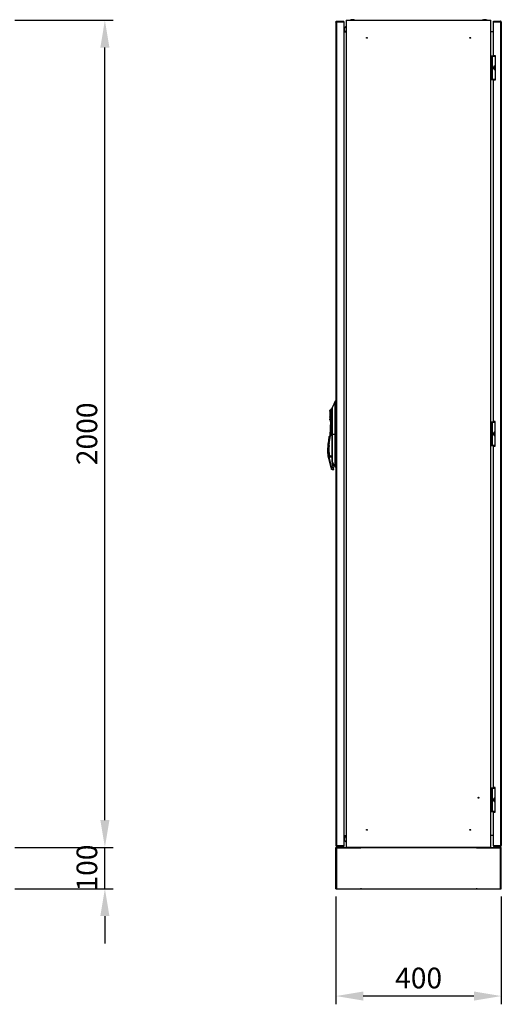
# Model space of a CAD drawing. Units: millimetres. Extents: x 63 to 16443, y 73 to 6155.
# Drawn here: x 2354 to 3519, y 2200 to 4581 of the extents above; entities that cross this region are included whole.
import ezdxf

# ---------------------------------------------------------------- set-up
doc = ezdxf.new("R2010")
doc.units = ezdxf.units.MM
doc.header["$LTSCALE"] = 5
doc.header["$PDSIZE"] = -1
doc.layers.add('Dimensions', color=7, linetype='Continuous')
doc.styles.get("Standard").update_dxf_attribs({"font": 'romans.shx', "width": 0.8})
doc.dimstyles.new('SLDDIMSTYLE2', dxfattribs={"dimscale": 20, "dimtxt": 2.5, "dimasz": 3.302, "dimexe": 1, "dimexo": 1, "dimgap": 0.926042, "dimtad": 1, "dimdec": 0, "dimrnd": 1e-09, "dimzin": 12, "dimdsep": 46, "dimtxsty": 'Standard', "dimcen": 2, "dimadec": 0, "dimazin": 3, "dimtfac": 1, "dimtdec": 0, "dimtmove": 0, "dimatfit": 0, "dimfxl": 1, "dimfrac": 2, "dimtolj": 1, "dimtzin": 12, "dimarcsym": 0})

# ---------------------------------------------------------------- blocks, each defined once
blk = doc.blocks.new('*D4')
at = {"layer": 'Defpoints', "color": 0, "transparency": 16777216}
for p in [(2321.7, 2579.3), (2560, 2579.3), (2321.7, 2479.3)]:
    blk.add_point(p, dxfattribs=at)
at = {"layer": 'Dimensions', "color": 0, "lineweight": -2, "transparency": 16777216}
for p, q in [((2560, 2645.3), (2560, 2711.4)), ((2341.7, 2579.3), (2580, 2579.3)), ((2560, 2479.3), (2560, 2579.3)), ((2341.7, 2479.3), (2580, 2479.3)), ((2560, 2413.2), (2560, 2347.2))]:
    blk.add_line(p, q, dxfattribs=at)
at = {"layer": 'Dimensions', "color": 0, "transparency": 16777216}
for points in [[(2549, 2645.3), (2571, 2645.3), (2560, 2579.3)], [(2549, 2413.2), (2571, 2413.2), (2560, 2479.3)]]:
    blk.add_solid(points, dxfattribs=at)
at = {"layer": 'Dimensions', "color": 0, "transparency": 16777216, "insert": (2491.5, 2529.3), "char_height": 50, "attachment_point": 2, "rotation": 90}
blk.add_mtext('\\A1;100', dxfattribs=at)
blk = doc.blocks.new('*D6')
at = {"layer": 'Defpoints', "color": 0, "transparency": 16777216}
for p in [(2321.7, 4579.3), (2560, 4579.3), (2321.7, 2579.3)]:
    blk.add_point(p, dxfattribs=at)
at = {"layer": 'Dimensions', "color": 0, "lineweight": -2, "transparency": 16777216}
for p, q in [((2341.7, 4579.3), (2580, 4579.3)), ((2560, 2645.3), (2560, 4513.2)), ((2341.7, 2579.3), (2580, 2579.3))]:
    blk.add_line(p, q, dxfattribs=at)
at = {"layer": 'Dimensions', "color": 0, "transparency": 16777216}
for points in [[(2549, 4513.2), (2571, 4513.2), (2560, 4579.3)], [(2549, 2645.3), (2571, 2645.3), (2560, 2579.3)]]:
    blk.add_solid(points, dxfattribs=at)
at = {"layer": 'Dimensions', "color": 0, "transparency": 16777216, "insert": (2491.5, 3579.3), "char_height": 50, "attachment_point": 2, "rotation": 90}
blk.add_mtext('\\A1;2000', dxfattribs=at)
blk = doc.blocks.new('*D11')
at = {"layer": 'Defpoints', "color": 0, "transparency": 16777216}
for p in [(3119.2, 2480.8), (3519.2, 2480.8), (3119.2, 2219.8)]:
    blk.add_point(p, dxfattribs=at)
at = {"layer": 'Dimensions', "color": 0, "lineweight": -2, "transparency": 16777216}
for p, q in [((3119.2, 2460.8), (3119.2, 2199.8)), ((3519.2, 2460.8), (3519.2, 2199.8)), ((3453.1, 2219.8), (3185.2, 2219.8))]:
    blk.add_line(p, q, dxfattribs=at)
at = {"layer": 'Dimensions', "color": 0, "transparency": 16777216}
for points in [[(3185.2, 2230.8), (3185.2, 2208.8), (3119.2, 2219.8)], [(3453.1, 2230.8), (3453.1, 2208.8), (3519.2, 2219.8)]]:
    blk.add_solid(points, dxfattribs=at)
at = {"layer": 'Dimensions', "color": 0, "transparency": 16777216, "insert": (3319.2, 2288.4), "char_height": 50, "attachment_point": 2}
blk.add_mtext('\\A1;400', dxfattribs=at)

msp = doc.modelspace()

# ---------------------------------------------------------------- linework, layer by layer
at = {"color": 7, "linetype": 'Continuous', "lineweight": 25}
for p, q in [((3119, 4574.7), (3119, 2583.9)), ((3121.1, 4576.8), (3138, 4576.8)), ((3121.1, 4575.3), (3121.1, 4576.8)), ((3121.1, 4575.3), (3138, 4575.3)), ((3138, 4575.2), (3121.1, 4575.2)), ((3121.1, 2583.4), (3121.1, 4575.2)), ((3138, 4575.3), (3138, 4576.8)), ((3138, 4575.2), (3138, 2583.4)), ((3144.2, 4579.3), (3144.2, 2579.3)), ((3144.2, 4579.3), (3494.2, 4579.3)), ((3159.1, 4580.5), (3159.1, 4580.5)), ((3159.1, 4580.5), (3159.3, 4580.5)), ((3159.1, 4580.5), (3159.3, 4580.5)), ((3159.3, 4580.5), (3159.3, 4580.5)), ((3479.1, 4580.5), (3479.1, 4580.5)), ((3479.1, 4580.5), (3479.3, 4580.5)), ((3479.1, 4580.5), (3479.3, 4580.5)), ((3479.3, 4580.5), (3479.3, 4580.5)), ((3494.2, 2579.3), (3494.2, 4579.3)), ((3500.4, 4576.8), (3517.3, 4576.8)), ((3500.4, 4575.3), (3500.4, 4576.8)), ((3500.4, 4575.3), (3517.3, 4575.3)), ((3517.3, 4575.2), (3500.4, 4575.2)), ((3500.4, 4494.3), (3500.4, 4575.2)), ((3517.3, 4575.3), (3517.3, 4576.8)), ((3517.3, 4575.2), (3517.3, 2583.4)), ((3519.4, 2583.9), (3519.4, 4574.7)), ((3138, 4550.8), (3144.2, 4550.8)), ((3141.7, 4551.7), (3141.7, 4550.8)), ((3500.4, 4550.8), (3494.2, 4550.8)), ((3495.4, 4492.3), (3495.4, 4436.3)), ((3497.4, 4492.3), (3495.4, 4492.3)), ((3497.4, 4436.3), (3497.4, 4492.3)), ((3498, 4492.3), (3497.4, 4492.3)), ((3498, 4436.3), (3498, 4492.3)), ((3498, 4492.3), (3504.4, 4492.3)), ((3500.4, 4494.3), (3504.4, 4494.3)), ((3504.4, 4494.3), (3504.4, 4434.3)), ((3495.4, 4436.3), (3497.4, 4436.3)), ((3497.4, 4436.3), (3498, 4436.3)), ((3504.4, 4436.3), (3498, 4436.3)), ((3504.4, 4434.3), (3500.4, 4434.3)), ((3500.4, 3609.3), (3500.4, 4434.3)), ((3117, 3658.3), (3110.1, 3642.4)), ((3119, 3658.3), (3117, 3658.3)), ((3108.9, 3619.5), (3108.9, 3621.3)), ((3108.9, 3617.3), (3108.9, 3619.5)), ((3110.4, 3578.3), (3110.4, 3630.4)), ((3105.8, 3609.4), (3105.3, 3593.5)), ((3105.5, 3611.6), (3105.5, 3611.6)), ((3105.9, 3617.1), (3105.9, 3617.1)), ((3108.2, 3593.5), (3108.7, 3609.4)), ((3495.4, 3607.3), (3495.4, 3551.3)), ((3497.4, 3607.3), (3495.4, 3607.3)), ((3497.4, 3551.3), (3497.4, 3607.3)), ((3498, 3607.3), (3497.4, 3607.3)), ((3498, 3551.3), (3498, 3607.3)), ((3498, 3607.3), (3504.4, 3607.3)), ((3504.4, 3609.3), (3500.4, 3609.3)), ((3504.4, 3549.3), (3504.4, 3609.3)), ((3102.1, 3571.5), (3100, 3556.6)), ((3102.1, 3571.5), (3105.6, 3574.6)), ((3105.3, 3574.8), (3102.2, 3571.7)), ((3103, 3556.2), (3105.6, 3574.6)), ((3105.3, 3593.5), (3104.6, 3574.1)), ((3109.1, 3578.6), (3105.3, 3574.8)), ((3105.3, 3574.8), (3105.6, 3574.6)), ((3105.6, 3574.6), (3109.3, 3578.3)), ((3107.9, 3583.7), (3108.2, 3593.5)), ((3107.9, 3581.5), (3107.9, 3577.4)), ((3108.2, 3593.5), (3108.2, 3593.5)), ((3108.2, 3593.5), (3108.2, 3593.5)), ((3108.2, 3593.5), (3108.2, 3593.5)), ((3108.9, 3584), (3108.4, 3584)), ((3109.3, 3578.8), (3109.1, 3578.6)), ((3109.1, 3578.6), (3109.3, 3578.3)), ((3109.3, 3578.3), (3109.8, 3578.5)), ((3109.3, 3578.3), (3109.3, 3526.1)), ((3109.4, 3578.8), (3109.4, 3583.5)), ((3109.8, 3526.1), (3109.8, 3578.5)), ((3110, 3578.3), (3110.4, 3578.3)), ((3110.4, 3578.3), (3117, 3578.3)), ((3110.4, 3523.8), (3110.4, 3578.3)), ((3119, 3578.3), (3117, 3578.3)), ((3099.9, 3555.6), (3099.5, 3551)), ((3102.5, 3550.7), (3099.5, 3551)), ((3102.9, 3555.3), (3099.9, 3555.6)), ((3103, 3556.2), (3100, 3556.6)), ((3102.5, 3550.7), (3102.9, 3555.3)), ((3495.4, 3551.3), (3497.4, 3551.3)), ((3497.4, 3551.3), (3498, 3551.3)), ((3504.4, 3551.3), (3498, 3551.3)), ((3500.4, 3549.3), (3504.4, 3549.3)), ((3500.4, 2724.3), (3500.4, 3549.3)), ((3099.2, 3534.5), (3099.3, 3534.6)), ((3099.5, 3535.1), (3099.4, 3536.5)), ((3099.5, 3531.4), (3099.5, 3531.5)), ((3099.7, 3532), (3099.6, 3533.4)), ((3099.9, 3537.4), (3100, 3535.7)), ((3100.1, 3534.4), (3100.3, 3533)), ((3100.2, 3536.3), (3100.2, 3536.1)), ((3100.3, 3524.9), (3100.4, 3525)), ((3100.5, 3533.3), (3100.5, 3533)), ((3101.1, 3527.1), (3101.2, 3526.1)), ((3101.4, 3526.8), (3101.4, 3526.9)), ((3103.1, 3524.3), (3109.3, 3524.3)), ((3103.1, 3523.8), (3109.3, 3523.8)), ((3109.5, 3498), (3103.1, 3523.8)), ((3103.4, 3525), (3103.4, 3524.5)), ((3108.3, 3525), (3103.4, 3525)), ((3103.4, 3524.5), (3108.3, 3524.5)), ((3108.3, 3525), (3108.3, 3524.5)), ((3109.3, 3526.1), (3109.8, 3526.1)), ((3109.3, 3523.8), (3109.3, 3513.5)), ((3110, 3524.5), (3109.7, 3524.5)), ((3109.8, 3525.6), (3109.8, 3526.1)), ((3109.8, 3513.6), (3109.8, 3523.8)), ((3110, 3524.5), (3110.1, 3524.4)), ((3100.4, 3522.4), (3100.5, 3522.7)), ((3100.4, 3522.4), (3106.6, 3497.5)), ((3109.4, 3512.4), (3112.3, 3498)), ((3112.8, 3498.1), (3109.9, 3512.6)), ((3110.1, 3511.6), (3117, 3498.3)), ((3106.6, 3497.5), (3107.3, 3494.9)), ((3112.3, 3498), (3109.5, 3498)), ((3110.2, 3492.6), (3110.2, 3492.7)), ((3110.2, 3492.6), (3113.3, 3492.6)), ((3112.3, 3498), (3113.3, 3492.6)), ((3113.8, 3493.2), (3112.8, 3498.1)), ((3119, 3498.3), (3117, 3498.3)), ((3495.4, 2722.3), (3495.4, 2666.3)), ((3497.4, 2722.3), (3495.4, 2722.3)), ((3497.4, 2666.3), (3497.4, 2722.3)), ((3498, 2722.3), (3497.4, 2722.3)), ((3498, 2666.3), (3498, 2722.3)), ((3498, 2722.3), (3504.4, 2722.3)), ((3504.4, 2724.3), (3500.4, 2724.3)), ((3504.4, 2664.3), (3504.4, 2724.3)), ((3495.4, 2666.3), (3497.4, 2666.3)), ((3497.4, 2666.3), (3498, 2666.3)), ((3504.4, 2666.3), (3498, 2666.3)), ((3500.4, 2664.3), (3504.4, 2664.3)), ((3500.4, 2583.4), (3500.4, 2664.3)), ((3138, 2607.8), (3144.2, 2607.8)), ((3141.6, 2604.9), (3141.6, 2607.8)), ((3500.4, 2607.8), (3494.2, 2607.8)), ((3119.2, 2480.8), (3119.2, 2579.3)), ((3119.2, 2579.3), (3179.2, 2579.3)), ((3120.7, 2480.8), (3120.7, 2577.8)), ((3120.7, 2577.8), (3179.2, 2577.8)), ((3179.4, 2577.5), (3120.9, 2577.5)), ((3120.9, 2577.5), (3120.9, 2480.5)), ((3121.1, 2583.4), (3138, 2583.4)), ((3138, 2583.3), (3121.1, 2583.3)), ((3121.1, 2583.3), (3121.1, 2581.8)), ((3138, 2581.8), (3121.1, 2581.8)), ((3138, 2583.3), (3138, 2581.8)), ((3494.2, 2579.3), (3144.2, 2579.3)), ((3166.7, 2577.5), (3166.7, 2577.8)), ((3171.7, 2577.8), (3171.7, 2577.5)), ((3179.2, 2577.8), (3179.2, 2579.3)), ((3179.4, 2579.3), (3458.9, 2579.3)), ((3179.4, 2577.5), (3179.4, 2579.3)), ((3458.9, 2577.5), (3458.9, 2579.3)), ((3517.4, 2577.5), (3458.9, 2577.5)), ((3459.2, 2579.3), (3519.2, 2579.3)), ((3459.2, 2577.8), (3459.2, 2579.3)), ((3459.2, 2577.8), (3517.7, 2577.8)), ((3466.7, 2577.5), (3466.7, 2577.8)), ((3471.7, 2577.8), (3471.7, 2577.5)), ((3500.4, 2583.4), (3517.3, 2583.4)), ((3517.3, 2583.3), (3500.4, 2583.3)), ((3500.4, 2583.3), (3500.4, 2581.8)), ((3517.3, 2581.8), (3500.4, 2581.8)), ((3517.3, 2583.3), (3517.3, 2581.8)), ((3517.4, 2480.5), (3517.4, 2577.5)), ((3517.7, 2577.8), (3517.7, 2480.8)), ((3519.2, 2480.8), (3519.2, 2579.3)), ((3119.2, 2480.8), (3120.7, 2480.8)), ((3120.9, 2480.5), (3119.2, 2480.5)), ((3119.2, 2479.3), (3119.2, 2480.5)), ((3119.2, 2479.3), (3179.2, 2479.3)), ((3179.2, 2481), (3179.2, 2479.3)), ((3179.4, 2481), (3179.2, 2481)), ((3179.4, 2481), (3179.4, 2479.3)), ((3179.4, 2479.3), (3458.9, 2479.3)), ((3458.9, 2481), (3458.9, 2479.3)), ((3459.2, 2481), (3458.9, 2481)), ((3459.2, 2481), (3459.2, 2479.3)), ((3459.2, 2479.3), (3519.2, 2479.3)), ((3519.2, 2480.5), (3517.4, 2480.5)), ((3517.7, 2480.8), (3519.2, 2480.8)), ((3519.2, 2479.3), (3519.2, 2480.5))]:
    msp.add_line(p, q, dxfattribs=at)
at = {"color": 8, "linetype": 'Continuous', "lineweight": 25}
for p, q in [((3108.9, 3621.3), (3110, 3621.2)), ((3108.9, 3619.5), (3110, 3619.5)), ((3107.7, 3577.2), (3107.9, 3581.5)), ((3108.2, 3593.5), (3110, 3593.5)), ((3110, 3593.5), (3108.2, 3593.5)), ((3100.5, 3531), (3100.7, 3529.3)), ((3100.9, 3529.9), (3100.9, 3529.6)), ((3101.4, 3526.6), (3101.4, 3526.3)), ((3103.1, 3524.3), (3103.1, 3523.8)), ((3108.3, 3524.5), (3108.3, 3524.3)), ((3109.3, 3524.3), (3109.3, 3523.8)), ((3109.7, 3524.5), (3109.5, 3524.3)), ((3110.2, 3492.7), (3109.5, 3498))]:
    msp.add_line(p, q, dxfattribs=at)
at = {"color": 7, "linetype": 'Continuous', "lineweight": 25, "flags": 128}
for points in [[(3119, 3658.3), (3119, 3658.3)], [(3110.1, 3511.6), (3110.1, 3511.7), (3110.1, 3511.7)], [(3119, 3498.3), (3119, 3498.3)]]:
    msp.add_lwpolyline(points, dxfattribs=at)
at = {"color": 7, "linetype": 'Continuous', "lineweight": 25}
for centre in [(3194.2, 4536.8), (3444.2, 4536.8), (3464.2, 2699.3), (3194.2, 2621.8), (3444.2, 2621.8)]:
    msp.add_circle(centre, 1, dxfattribs=at)
for centre, radius, start, end in [((3160.4, 4559.7), 20.9, 93.6058, 110.2057), ((3158, 4559.7), 20.9, 69.7943, 86.3942), ((3480.4, 4559.7), 20.9, 93.6058, 110.2057), ((3478, 4559.7), 20.9, 69.7943, 86.3942), ((3146.7, 4557.3), 7.5, 109.3588, 179.618), ((3139.2, 4557.3), 0.05, 270.191, 89.809), ((3146.7, 4557.3), 7.5, 180.382, 240.1183), ((3105.8, 3619.8), 1.47, 198.8484, 263.4141), ((3113.9, 3629.3), 11.4, 110.3221, 126.5254), ((3111, 3642), 1, 156.4362, 180), ((3105.9, 3618.9), 1.56, 193.788, 258.455), ((3105.5, 3617.9), 0.47, 25.9396, 74.7533), ((3102.4, 3571.5), 0.3, 135, 172.1427), ((3108.4, 3583.5), 0.5, 90, 149.2164), ((3108.9, 3583.5), 0.5, 0, 90), ((3109.5, 3578.5), 0.3, 0, 135), ((3199, 3541.3), 100, 174.4136, 182.5494), ((3124.8, 3553.2), 25, 172.1427, 174.4136), ((3199, 3541.3), 97, 174.4136, 189.6602), ((3124.8, 3553.2), 22, 172.1427, 174.4136), ((3099.4, 3536.8), 0.283, 185.8938, 273.5855), ((3199, 3541.3), 100, 183.8918, 184.3342), ((3099.6, 3533.7), 0.282, 187.572, 273.9113), ((3199, 3541.3), 100, 185.6796, 186.2493), ((3100, 3537.8), 0.388, 198.1663, 251.1635), ((3099.9, 3530.4), 0.285, 188.5666, 273.2706), ((3099.9, 3535.3), 0.227, 132.5564, 201.4228), ((3100.3, 3534.8), 0.397, 199.5002, 249.1356), ((3199, 3541.3), 100, 187.5666, 188.1271), ((3100.2, 3532.3), 0.225, 131.3355, 204.0945), ((3100.3, 3527.2), 0.287, 189.8552, 272.8021), ((3100.3, 3536.7), 0.698, 92.9461, 102.8355), ((3100.4, 3535.3), 1.03, 93.3933, 100.3094), ((3100.2, 3533.6), 0.296, 269.4075, 4.5412), ((3100.6, 3531.4), 0.386, 197.4194, 247.8095), ((3199, 3541.3), 100, 189.4285, 190.1805), ((3100.7, 3532.7), 1.62, 94.4309, 98.986), ((3100.7, 3528.9), 0.235, 127.4701, 204.1886), ((3100.8, 3531.6), 1.7, 95.0573, 99.4804), ((3101.1, 3529), 1.89, 96.4904, 100.6263), ((3101.1, 3528), 0.375, 195.7038, 246.5827), ((3101.3, 3527.9), 1.98, 97.095, 101.1154), ((3101.1, 3526.8), 0.285, 11.4204, 93.2899), ((3101.7, 3525.4), 2.19, 98.4889, 102.2549), ((3101.9, 3524.7), 2.26, 98.8998, 102.5939), ((3102, 3523.9), 2.71, 99.0004, 102.0992), ((3108.9, 3525.5), 0.5, 270, 0), ((3109.3, 3523.8), 0.5, 0, 90), ((3109.4, 3525), 1.24, 264.2834, 287.6513), ((3109.4, 3514.8), 1.24, 264.2834, 287.6513), ((3114.8, 3513.5), 5.5, 180, 191.3099), ((3109.3, 3513.7), 1.3, 275.6458, 298.4451), ((3110, 3523.1), 0.328, 84.2248, 130.8238), ((3110.3, 3513.6), 0.5, 127.7178, 180), ((3114.8, 3513.6), 5, 180, 191.3099), ((3107.1, 3504.9), 7.41, 266.6124, 289.5065), ((3110.2, 3495.6), 3, 194, 213.9764), ((3112.2, 3499.2), 1.3, 275.6458, 298.4451), ((3113.3, 3493.1), 0.5, 270, 11.3099), ((3146.6, 2599.3), 7.5, 108.551, 179.618), ((3139.1, 2599.3), 0.05, 270.191, 89.809), ((3146.6, 2599.3), 7.5, 180.382, 251.449)]:
    msp.add_arc(centre, radius, start, end, dxfattribs=at)
at = {"color": 8, "linetype": 'Continuous', "lineweight": 25}
for centre, radius, start, end in [((3101, 3523.7), 0.426, 190.4602, 224.1667), ((3101.2, 3525.7), 0.243, 123.371, 204.1638), ((3101.1, 3526.8), 0.3, 288.5172, 9.5059), ((3135.2, 3499.2), 35.7, 135.168, 135.658)]:
    msp.add_arc(centre, radius, start, end, dxfattribs=at)
at = {"color": 7, "linetype": 'Continuous', "lineweight": 25}
for points in [[(3119, 4574.7), (3119, 4575), (3119.1, 4575.5), (3119.6, 4576.2), (3120.2, 4576.7), (3120.8, 4576.8), (3121.1, 4576.8)], [(3121.1, 4575.2), (3120.8, 4575.2), (3120.2, 4575.1), (3119.6, 4574.9), (3119.1, 4574.8), (3119, 4574.7), (3119, 4574.7)], [(3519.4, 4574.7), (3519.3, 4575), (3519.3, 4575.5), (3518.8, 4576.2), (3518.1, 4576.7), (3517.5, 4576.8), (3517.3, 4576.8)], [(3517.3, 4575.2), (3517.5, 4575.2), (3518.1, 4575.1), (3518.8, 4574.9), (3519.3, 4574.8), (3519.3, 4574.7), (3519.4, 4574.7)], [(3105.7, 3619.6), (3105.7, 3619.6), (3105.9, 3619.6), (3105.9, 3619.5), (3106, 3619.5)], [(3105.7, 3619.5), (3105.7, 3619.5), (3105.9, 3619.4), (3105.9, 3619.4), (3106, 3619.3)], [(3105.8, 3620.9), (3105.9, 3620.9), (3106, 3620.9), (3106.1, 3620.8), (3106.1, 3620.8)], [(3105.9, 3631.3), (3105.9, 3631.3), (3106.1, 3631.4), (3106.1, 3631.4), (3106.2, 3631.4)], [(3107.9, 3583.5), (3107.9, 3583.5), (3107.9, 3583.6), (3107.9, 3583.7), (3107.9, 3583.7)], [(3121.1, 2583.4), (3120.8, 2583.4), (3120.2, 2583.5), (3119.6, 2583.6), (3119.1, 2583.8), (3119, 2583.8), (3119, 2583.9)], [(3119, 2583.9), (3119, 2583.6), (3119.1, 2583.1), (3119.6, 2582.4), (3120.2, 2581.9), (3120.8, 2581.8), (3121.1, 2581.8)], [(3519.4, 2583.9), (3519.3, 2583.8), (3519.3, 2583.8), (3518.8, 2583.6), (3518.1, 2583.5), (3517.5, 2583.4), (3517.3, 2583.4)], [(3517.3, 2581.8), (3517.5, 2581.8), (3518.1, 2581.9), (3518.8, 2582.4), (3519.3, 2583.1), (3519.3, 2583.6), (3519.4, 2583.9)]]:
    msp.add_open_spline(points, degree=3, dxfattribs=at)
for points, knots in [([(3120.7, 4575.2), (3120.8, 4575.2), (3120.9, 4575.3), (3121, 4575.3), (3121.1, 4575.3)], [0, 0, 0, 0, 0.390685, 1, 1, 1, 1]), ([(3517.6, 4575.2), (3517.6, 4575.2), (3517.5, 4575.3), (3517.4, 4575.3), (3517.3, 4575.3)], [0, 0, 0, 0, 0.390685, 1, 1, 1, 1]), ([(3502.4, 4468.3), (3502.3, 4468.3), (3502, 4468.2), (3501.6, 4468), (3501.1, 4467.3), (3500.5, 4466), (3500.3, 4464), (3500.6, 4462.2), (3501.2, 4461), (3501.6, 4460.6), (3502, 4460.3), (3502.3, 4460.3), (3502.4, 4460.3)], [0, 0, 0, 0, 0.038007, 0.084195, 0.155788, 0.2874, 0.526752, 0.779128, 0.848666, 0.918628, 0.960341, 1, 1, 1, 1]), ([(3504.4, 4464.8), (3504.3, 4465.6), (3504.2, 4466.5), (3503.6, 4467.5), (3503.3, 4468), (3502.8, 4468.2), (3502.6, 4468.3), (3502.4, 4468.3)], [0, 0, 0, 0, 0.499456, 0.657044, 0.815593, 0.910124, 1, 1, 1, 1]), ([(3502.4, 4460.3), (3502.6, 4460.3), (3502.8, 4460.3), (3503.3, 4460.6), (3503.8, 4461.2), (3504.3, 4462.4), (3504.3, 4463.4), (3504.4, 4464)], [0, 0, 0, 0, 0.080512, 0.178355, 0.330014, 0.608814, 1, 1, 1, 1]), ([(3117, 3578.3), (3117, 3602.2), (3117, 3626.8), (3117, 3652.1), (3117, 3654.1), (3117, 3656), (3117, 3657.3), (3117, 3658.1), (3117, 3658.3), (3117, 3658.2), (3117, 3658.2), (3117, 3658.3)], [0, 0, 0, 0, 0.75036, 0.771204, 0.792047, 0.812683, 0.828224, 0.843765, 0.859307, 0.87494, 1, 1, 1, 1]), ([(3104.4, 3634), (3104.4, 3634.3), (3104.4, 3634.9), (3104.8, 3635.8), (3105.3, 3636.6), (3105.8, 3637), (3106, 3637.2)], [0, 0, 0, 0, 0.245487, 0.498514, 0.752315, 1, 1, 1, 1]), ([(3104.4, 3634), (3104.4, 3633.9), (3104.4, 3633.7), (3104.4, 3632.8), (3104.4, 3631.6), (3104.4, 3630.6), (3104.4, 3630.2)], [0, 0, 0, 0, 0.249256, 0.499747, 0.750282, 1, 1, 1, 1]), ([(3105.9, 3631.3), (3105.7, 3631.3), (3105.2, 3631.1), (3104.7, 3630.8), (3104.4, 3630.5), (3104.4, 3630.3), (3104.4, 3630.2)], [0, 0, 0, 0, 0.248112, 0.501737, 0.75446, 1, 1, 1, 1]), ([(3104.4, 3630.2), (3104.4, 3629.4), (3104.4, 3627.7), (3104.4, 3624.7), (3104.4, 3622.5), (3104.4, 3621.2)], [0, 0, 0, 0, 0.280215, 0.559583, 1, 1, 1, 1]), ([(3105.8, 3620.9), (3105.6, 3620.9), (3105.2, 3621), (3104.7, 3621.1), (3104.4, 3621.1), (3104.4, 3621.2), (3104.4, 3621.2)], [0, 0, 0, 0, 0.248365, 0.501847, 0.754372, 1, 1, 1, 1]), ([(3104.4, 3621.2), (3104.4, 3621), (3104.4, 3620.7), (3104.4, 3620.3), (3104.4, 3620.2)], [0, 0, 0, 0, 0.55981, 1, 1, 1, 1]), ([(3105.7, 3619.5), (3105.5, 3619.6), (3105.1, 3619.6), (3104.7, 3619.8), (3104.4, 3620), (3104.4, 3620.1), (3104.4, 3620.2)], [0, 0, 0, 0, 0.248887, 0.502105, 0.754236, 1, 1, 1, 1]), ([(3104.4, 3620.2), (3104.4, 3620), (3104.4, 3619.7), (3104.4, 3619.4), (3104.4, 3619.3)], [0, 0, 0, 0, 0.559956, 1, 1, 1, 1]), ([(3104.4, 3619.3), (3104.4, 3619.2), (3104.4, 3618.9), (3104.4, 3618.7), (3104.4, 3618.6)], [0, 0, 0, 0, 0.559983, 1, 1, 1, 1]), ([(3105.7, 3619.5), (3105.6, 3619.3), (3105.6, 3618.9), (3105.6, 3618.5), (3105.6, 3618.3)], [0, 0, 0, 0, 0.55997, 1, 1, 1, 1]), ([(3105.8, 3620.9), (3105.8, 3620.7), (3105.7, 3620.2), (3105.7, 3619.8), (3105.7, 3619.6)], [0, 0, 0, 0, 0.559961, 1, 1, 1, 1]), ([(3105.7, 3619.6), (3105.7, 3619.6), (3105.7, 3619.6), (3105.7, 3619.5), (3105.7, 3619.5)], [0, 0, 0, 0, 0.56, 1, 1, 1, 1]), ([(3105.9, 3631.3), (3106, 3630.4), (3106.1, 3628.6), (3106.3, 3625.9), (3106.2, 3623.3), (3105.9, 3621.8), (3105.8, 3621.1)], [0, 0, 0, 0, 0.28038, 0.561257, 0.780238, 1, 1, 1, 1]), ([(3105.8, 3621.1), (3105.9, 3621.1), (3106, 3621), (3106.1, 3621), (3106.1, 3621)], [0, 0, 0, 0, 0.5, 1, 1, 1, 1]), ([(3105.8, 3621.1), (3105.8, 3621.1), (3105.8, 3621), (3105.8, 3620.9), (3105.8, 3620.9)], [0, 0, 0, 0, 0.559999, 1, 1, 1, 1]), ([(3105.9, 3631.3), (3105.9, 3631.4), (3106.1, 3631.4), (3106.1, 3631.5), (3106.2, 3631.5)], [0, 0, 0, 0, 0.5, 1, 1, 1, 1]), ([(3105.9, 3631.3), (3105.9, 3631.3), (3105.9, 3631.3), (3105.9, 3631.3), (3105.9, 3631.3)], [0, 0, 0, 0, 0.56, 1, 1, 1, 1]), ([(3105.9, 3618.1), (3105.9, 3618.3), (3105.9, 3618.7), (3105.9, 3619.1), (3106, 3619.3)], [0, 0, 0, 0, 0.55999, 1, 1, 1, 1]), ([(3106, 3637.2), (3106, 3637.2), (3106.1, 3637.3), (3106.2, 3637.4), (3106.2, 3637.5)], [0, 0, 0, 0, 0.5, 1, 1, 1, 1]), ([(3106, 3619.5), (3106, 3619.7), (3106, 3620.1), (3106.1, 3620.6), (3106.1, 3620.8)], [0, 0, 0, 0, 0.560003, 1, 1, 1, 1]), ([(3106, 3619.5), (3106.1, 3619.5), (3106.4, 3619.5), (3107.2, 3619.5), (3108, 3619.5), (3108.6, 3619.5), (3108.9, 3619.5)], [0, 0, 0, 0, 0.281703, 0.572318, 0.793981, 1, 1, 1, 1]), ([(3106, 3619.3), (3106, 3619.4), (3106, 3619.4), (3106, 3619.4), (3106, 3619.5)], [0, 0, 0, 0, 0.560001, 1, 1, 1, 1]), ([(3106.1, 3621), (3106.3, 3621.9), (3106.5, 3623.9), (3106.5, 3626.7), (3106.3, 3629.2), (3106.2, 3630.7), (3106.2, 3631.4)], [0, 0, 0, 0, 0.280252, 0.559881, 0.780008, 1, 1, 1, 1]), ([(3106.1, 3621), (3106.3, 3621), (3106.6, 3621.1), (3107.4, 3621.3), (3108.1, 3621.3), (3108.6, 3621.3), (3108.9, 3621.3)], [0, 0, 0, 0, 0.287052, 0.576462, 0.795495, 1, 1, 1, 1]), ([(3106.1, 3620.8), (3106.1, 3620.8), (3106.1, 3620.9), (3106.1, 3620.9), (3106.1, 3621)], [0, 0, 0, 0, 0.560003, 1, 1, 1, 1]), ([(3106.2, 3631.4), (3106.3, 3631.5), (3106.5, 3631.6), (3106.9, 3631.7), (3107.1, 3631.7)], [0, 0, 0, 0, 0.566742, 1, 1, 1, 1]), ([(3106.2, 3631.4), (3106.2, 3631.5), (3106.2, 3631.5), (3106.2, 3631.5), (3106.2, 3631.5)], [0, 0, 0, 0, 0.56, 1, 1, 1, 1]), ([(3106.3, 3637.5), (3106.3, 3637.6), (3106.5, 3638), (3106.9, 3638.3), (3107.1, 3638.4)], [0, 0, 0, 0, 0.351928, 1, 1, 1, 1]), ([(3108.9, 3621.3), (3108.8, 3622.4), (3108.5, 3624.7), (3107.8, 3628.3), (3107.3, 3630.6), (3107.1, 3631.7)], [0, 0, 0, 0, 0.316669, 0.648194, 1, 1, 1, 1]), ([(3110.4, 3630.4), (3110.3, 3631.6), (3110.1, 3634), (3110, 3637.2), (3110, 3639.7), (3110.1, 3641.3), (3110.1, 3642.2), (3110.1, 3642.4), (3110.1, 3642.4)], [0, 0, 0, 0, 0.187157, 0.373846, 0.560252, 0.706555, 0.853512, 1, 1, 1, 1]), ([(3110, 3642), (3110, 3642), (3110, 3641.8), (3110, 3640.8), (3110, 3639.2), (3110, 3637), (3110, 3634.4), (3110, 3630.5), (3110, 3625.6), (3110, 3619.7), (3110, 3603.9), (3110, 3590.1), (3110, 3578.3)], [0, 0, 0, 0, 0.041622, 0.083366, 0.125016, 0.166555, 0.208243, 0.249895, 0.333235, 0.416581, 0.499927, 1, 1, 1, 1]), ([(3104.4, 3618.6), (3104.4, 3618.1), (3104.4, 3617.1), (3104.4, 3615.7), (3104.4, 3614.7), (3104.4, 3614.2), (3104.4, 3614.3), (3104.4, 3614.3)], [0, 0, 0, 0, 0.250451, 0.501032, 0.751093, 0.999713, 1, 1, 1, 1]), ([(3105.5, 3611.5), (3105.4, 3611.7), (3105, 3612.1), (3104.7, 3612.8), (3104.4, 3613.6), (3104.4, 3614.1), (3104.4, 3614.3)], [0, 0, 0, 0, 0.249344, 0.502323, 0.754108, 1, 1, 1, 1]), ([(3105.6, 3618.3), (3105.6, 3618.2), (3105.6, 3617.9), (3105.6, 3617.7), (3105.6, 3617.6)], [0, 0, 0, 0, 0.559994, 1, 1, 1, 1]), ([(3105.6, 3617.6), (3105.6, 3617.6), (3105.7, 3617.5), (3105.8, 3617.4), (3105.9, 3617.4), (3105.9, 3617.3), (3105.9, 3617.3)], [0, 0, 0, 0, 0.247644, 0.5, 0.752356, 1, 1, 1, 1]), ([(3105.6, 3617.6), (3105.6, 3617.5), (3105.6, 3617.5), (3105.6, 3617.4), (3105.6, 3617.4)], [0, 0, 0, 0, 0.56, 1, 1, 1, 1]), ([(3105.6, 3617.4), (3105.6, 3617.4), (3105.7, 3617.3), (3105.8, 3617.3), (3105.9, 3617.2), (3105.9, 3617.1), (3105.9, 3617.1)], [0, 0, 0, 0, 0.247501, 0.499983, 0.752474, 1, 1, 1, 1]), ([(3105.9, 3617.1), (3105.9, 3615.7), (3105.9, 3613.1), (3105.8, 3610.6), (3105.8, 3609.4)], [0, 0, 0, 0, 0.559999, 1, 1, 1, 1]), ([(3105.8, 3612.8), (3105.8, 3612.8), (3105.8, 3613.2), (3105.9, 3614.7), (3105.9, 3616.3), (3105.9, 3617.1)], [0, 0, 0, 0, 0.000912, 0.500983, 1, 1, 1, 1]), ([(3105.8, 3609.4), (3105.8, 3609.4), (3105.9, 3609.5), (3106.7, 3609.5), (3107.7, 3609.4), (3108.4, 3609.4), (3108.7, 3609.4)], [0, 0, 0, 0, 0.270268, 0.562428, 0.789729, 1, 1, 1, 1]), ([(3105.9, 3617.3), (3105.9, 3617.4), (3105.9, 3617.7), (3105.9, 3618), (3105.9, 3618.1)], [0, 0, 0, 0, 0.55999, 1, 1, 1, 1]), ([(3105.9, 3617.3), (3105.9, 3617.3), (3106.1, 3617.3), (3106.9, 3617.3), (3107.9, 3617.3), (3108.5, 3617.3), (3108.9, 3617.3)], [0, 0, 0, 0, 0.271538, 0.563584, 0.790257, 1, 1, 1, 1]), ([(3108.7, 3609.4), (3108.8, 3610.9), (3108.9, 3613.5), (3108.9, 3616.2), (3108.9, 3617.3)], [0, 0, 0, 0, 0.559996, 1, 1, 1, 1]), ([(3105.3, 3593.5), (3105.3, 3593.6), (3105.4, 3593.6), (3106.2, 3593.5), (3107.2, 3593.5), (3107.9, 3593.5), (3108.2, 3593.5)], [0, 0, 0, 0, 0.280156, 0.559572, 0.779782, 1, 1, 1, 1]), ([(3105.3, 3593.5), (3105.3, 3593.5), (3105.3, 3593.5), (3105.3, 3593.5), (3105.3, 3593.5)], [0, 0, 0, 0, 0.499973, 1, 1, 1, 1]), ([(3105.3, 3593.5), (3105.3, 3593.5), (3105.4, 3593.5), (3106.2, 3593.5), (3107.2, 3593.5), (3107.9, 3593.5), (3108.2, 3593.5)], [0, 0, 0, 0, 0.279929, 0.559431, 0.779712, 1, 1, 1, 1]), ([(3107.9, 3581.5), (3107.9, 3581.9), (3107.9, 3582.5), (3107.9, 3583.2), (3107.9, 3583.5)], [0, 0, 0, 0, 0.56, 1, 1, 1, 1]), ([(3108.2, 3593.5), (3108.2, 3593.5), (3108.2, 3593.5), (3108.2, 3593.5), (3108.2, 3593.5)], [0, 0, 0, 0, 0.560026, 1, 1, 1, 1]), ([(3110, 3578.3), (3110, 3566), (3110, 3551.7), (3110, 3535.4), (3110, 3529.2), (3110, 3524.1), (3110, 3520.1), (3110, 3517.4), (3110, 3515.1), (3110, 3513.4), (3110, 3512.3), (3110, 3512.1), (3110, 3512.1)], [0, 0, 0, 0, 0.501379, 0.584942, 0.668505, 0.752067, 0.79331, 0.834626, 0.875981, 0.917323, 0.958499, 1, 1, 1, 1]), ([(3117, 3498.3), (3117, 3498.3), (3117, 3498.4), (3117, 3498.2), (3117, 3498.4), (3117, 3499.3), (3117, 3500.6), (3117, 3502.5), (3117, 3504.4), (3117, 3529.8), (3117, 3554.4), (3117, 3578.3)], [0, 0, 0, 0, 0.12506, 0.140693, 0.156235, 0.171776, 0.187317, 0.207953, 0.228796, 0.24964, 1, 1, 1, 1]), ([(3502.4, 3583.3), (3502.3, 3583.3), (3502, 3583.2), (3501.6, 3583), (3501.1, 3582.3), (3500.5, 3581), (3500.3, 3579), (3500.6, 3577.2), (3501.2, 3576), (3501.6, 3575.6), (3502, 3575.3), (3502.3, 3575.3), (3502.4, 3575.3)], [0, 0, 0, 0, 0.038007, 0.084195, 0.155788, 0.2874, 0.526752, 0.779128, 0.848666, 0.918628, 0.960341, 1, 1, 1, 1]), ([(3504.4, 3579.8), (3504.3, 3580.6), (3504.2, 3581.5), (3503.6, 3582.5), (3503.3, 3583), (3502.8, 3583.2), (3502.6, 3583.3), (3502.4, 3583.3)], [0, 0, 0, 0, 0.499456, 0.657044, 0.815593, 0.910124, 1, 1, 1, 1]), ([(3502.4, 3575.3), (3502.6, 3575.3), (3502.8, 3575.3), (3503.3, 3575.6), (3503.8, 3576.2), (3504.3, 3577.4), (3504.3, 3578.4), (3504.4, 3579)], [0, 0, 0, 0, 0.080512, 0.178355, 0.330014, 0.608814, 1, 1, 1, 1]), ([(3100, 3556.6), (3100, 3556.4), (3100, 3556.1), (3099.9, 3555.8), (3099.9, 3555.6)], [0, 0, 0, 0, 0.559997, 1, 1, 1, 1]), ([(3099.6, 3537.7), (3099.5, 3537.5), (3099.1, 3537.2), (3099.1, 3536.9), (3099.1, 3536.8)], [0, 0, 0, 0, 0.558034, 1, 1, 1, 1]), ([(3099.2, 3534.6), (3099.3, 3534.7), (3099.3, 3535), (3099.6, 3535.3), (3099.8, 3535.5)], [0, 0, 0, 0, 0.499589, 1, 1, 1, 1]), ([(3099.2, 3534.5), (3099.3, 3534), (3099.3, 3533), (3099.4, 3532.3), (3099.4, 3532.3), (3099.4, 3532.3)], [0, 0, 0, 0, 0.373151, 0.745789, 1, 1, 1, 1]), ([(3099.9, 3534.7), (3099.7, 3534.5), (3099.3, 3534.2), (3099.3, 3533.8), (3099.3, 3533.7)], [0, 0, 0, 0, 0.560632, 1, 1, 1, 1]), ([(3099.4, 3536.5), (3099.4, 3536.7), (3099.5, 3537), (3099.7, 3537.3), (3099.9, 3537.4)], [0, 0, 0, 0, 0.561055, 1, 1, 1, 1]), ([(3099.5, 3531.5), (3099.5, 3531.6), (3099.6, 3531.9), (3099.9, 3532.3), (3100.1, 3532.4)], [0, 0, 0, 0, 0.502166, 1, 1, 1, 1]), ([(3099.5, 3531.4), (3099.5, 3530.9), (3099.6, 3529.9), (3099.7, 3529.2), (3099.7, 3529.2), (3099.7, 3529.2)], [0, 0, 0, 0, 0.373149, 0.745809, 1, 1, 1, 1]), ([(3100.3, 3537.4), (3100.3, 3537.4), (3100.3, 3537.5), (3100.2, 3537.7), (3100.1, 3537.8), (3100, 3537.8), (3099.8, 3537.8), (3099.7, 3537.7), (3099.6, 3537.7)], [0, 0, 0, 0, 0.125192, 0.250481, 0.375363, 0.500376, 0.75011, 1, 1, 1, 1]), ([(3099.6, 3533.4), (3099.6, 3533.6), (3099.6, 3534), (3100, 3534.3), (3100.1, 3534.4)], [0, 0, 0, 0, 0.55888, 1, 1, 1, 1]), ([(3099.6, 3531.9), (3099.6, 3531.9), (3099.6, 3531.9), (3099.7, 3532), (3099.7, 3532)], [0, 0, 0, 0, 0.48588, 1, 1, 1, 1]), ([(3100.3, 3531.2), (3100, 3531.1), (3099.6, 3530.8), (3099.6, 3530.5), (3099.6, 3530.4)], [0, 0, 0, 0, 0.559946, 1, 1, 1, 1]), ([(3099.7, 3535.3), (3099.9, 3535.4), (3100.1, 3535.6), (3100.3, 3536), (3100.4, 3536.2), (3100.4, 3536.4)], [0, 0, 0, 0, 0.558035, 0.778748, 1, 1, 1, 1]), ([(3099.8, 3535.5), (3099.9, 3535.6), (3100, 3535.7), (3100.1, 3536), (3100.2, 3536)], [0, 0, 0, 0, 0.649086, 1, 1, 1, 1]), ([(3099.9, 3537.4), (3099.9, 3537.5), (3099.9, 3537.6), (3100, 3537.6), (3100.1, 3537.6), (3100.1, 3537.6), (3100.1, 3537.5), (3100.1, 3537.5), (3100.2, 3537.4), (3100.2, 3537.4)], [0, 0, 0, 0, 0.375662, 0.563381, 0.657462, 0.704405, 0.751668, 0.875592, 1, 1, 1, 1]), ([(3100.5, 3534.3), (3100.5, 3534.4), (3100.5, 3534.5), (3100.5, 3534.6), (3100.4, 3534.7), (3100.2, 3534.8), (3100, 3534.8), (3099.9, 3534.7), (3099.9, 3534.7)], [0, 0, 0, 0, 0.124886, 0.250388, 0.375677, 0.500865, 0.750601, 1, 1, 1, 1]), ([(3099.9, 3530.1), (3099.9, 3530.3), (3099.9, 3530.6), (3100.3, 3530.9), (3100.5, 3531)], [0, 0, 0, 0, 0.559706, 1, 1, 1, 1]), ([(3100.1, 3528.5), (3100.1, 3528.6), (3100, 3528.8), (3100, 3529.5), (3099.9, 3530.1)], [0, 0, 0, 0, 0.165381, 1, 1, 1, 1]), ([(3099.9, 3528.1), (3099.9, 3528.2), (3099.9, 3528.5), (3100.3, 3528.7), (3100.4, 3528.8)], [0, 0, 0, 0, 0.559341, 1, 1, 1, 1]), ([(3099.9, 3528.1), (3099.9, 3528.3), (3099.9, 3528.5), (3100, 3528.7), (3100.1, 3528.7)], [0, 0, 0, 0, 0.824854, 1, 1, 1, 1]), ([(3099.9, 3528.1), (3100, 3527.4), (3100.1, 3526.3), (3100.1, 3526.3), (3100.1, 3526.2)], [0, 0, 0, 0, 0.558966, 1, 1, 1, 1]), ([(3100, 3532.2), (3100.1, 3532.2), (3100.3, 3532.4), (3100.5, 3532.6), (3100.6, 3533), (3100.6, 3533.2), (3100.6, 3533.3)], [0, 0, 0, 0, 0.280835, 0.56004, 0.779728, 1, 1, 1, 1]), ([(3100.8, 3527.9), (3100.5, 3527.8), (3100, 3527.5), (3100, 3527.2), (3100, 3527.1)], [0, 0, 0, 0, 0.558805, 1, 1, 1, 1]), ([(3100.1, 3534.4), (3100.1, 3534.5), (3100.2, 3534.5), (3100.3, 3534.6), (3100.3, 3534.5), (3100.3, 3534.5), (3100.4, 3534.5), (3100.4, 3534.4), (3100.4, 3534.4), (3100.4, 3534.3)], [0, 0, 0, 0, 0.374655, 0.561922, 0.655628, 0.70286, 0.750177, 0.875311, 1, 1, 1, 1]), ([(3100.1, 3532.4), (3100.2, 3532.5), (3100.3, 3532.7), (3100.4, 3532.9), (3100.5, 3533)], [0, 0, 0, 0, 0.644363, 1, 1, 1, 1]), ([(3100.2, 3537.4), (3100.2, 3537.2), (3100.2, 3536.8), (3100.2, 3536.5), (3100.2, 3536.3)], [0, 0, 0, 0, 0.56, 1, 1, 1, 1]), ([(3100.4, 3536.4), (3100.3, 3536.6), (3100.3, 3536.9), (3100.3, 3537.2), (3100.3, 3537.4)], [0, 0, 0, 0, 0.56, 1, 1, 1, 1]), ([(3100.9, 3530.9), (3100.9, 3530.9), (3100.9, 3531), (3100.8, 3531.1), (3100.7, 3531.2), (3100.6, 3531.3), (3100.4, 3531.3), (3100.3, 3531.3), (3100.3, 3531.2)], [0, 0, 0, 0, 0.125651, 0.251071, 0.376235, 0.501213, 0.75047, 1, 1, 1, 1]), ([(3100.3, 3526.9), (3100.3, 3527), (3100.4, 3527.3), (3100.8, 3527.6), (3101, 3527.7)], [0, 0, 0, 0, 0.560102, 1, 1, 1, 1]), ([(3100.5, 3525.4), (3100.5, 3525.5), (3100.5, 3525.7), (3100.4, 3526.4), (3100.3, 3526.9)], [0, 0, 0, 0, 0.217324, 1, 1, 1, 1]), ([(3100.3, 3525), (3100.4, 3525.1), (3100.4, 3525.3), (3100.7, 3525.6), (3100.9, 3525.8), (3101, 3525.9)], [0, 0, 0, 0, 0.399943, 0.676923, 1, 1, 1, 1]), ([(3100.3, 3524.9), (3100.4, 3524.3), (3100.6, 3523.3), (3100.6, 3523.2), (3100.6, 3523.2)], [0, 0, 0, 0, 0.559474, 1, 1, 1, 1]), ([(3100.4, 3534.3), (3100.4, 3534.1), (3100.5, 3533.8), (3100.5, 3533.4), (3100.5, 3533.3)], [0, 0, 0, 0, 0.56, 1, 1, 1, 1]), ([(3100.4, 3528.8), (3100.5, 3528.9), (3100.7, 3529), (3100.9, 3529.3), (3101, 3529.6), (3101, 3529.8), (3101, 3529.9)], [0, 0, 0, 0, 0.280806, 0.560908, 0.780709, 1, 1, 1, 1]), ([(3100.4, 3522.6), (3100.4, 3522.8), (3100.5, 3523.2), (3100.8, 3523.6), (3101.3, 3523.9), (3101.8, 3524.1), (3102.4, 3524.3), (3102.9, 3524.3), (3103.1, 3524.3)], [0, 0, 0, 0, 0.172439, 0.398324, 0.53168, 0.677702, 0.834565, 1, 1, 1, 1]), ([(3100.6, 3533.3), (3100.6, 3533.5), (3100.6, 3533.8), (3100.5, 3534.2), (3100.5, 3534.3)], [0, 0, 0, 0, 0.56, 1, 1, 1, 1]), ([(3100.5, 3531), (3100.5, 3531), (3100.6, 3531.1), (3100.6, 3531.1), (3100.7, 3531.1), (3100.7, 3531), (3100.8, 3531), (3100.8, 3530.9), (3100.8, 3530.9)], [0, 0, 0, 0, 0.374659, 0.561624, 0.655741, 0.749878, 0.87458, 1, 1, 1, 1]), ([(3100.5, 3529.1), (3100.6, 3529.2), (3100.7, 3529.2), (3100.8, 3529.4), (3100.9, 3529.5), (3100.9, 3529.6)], [0, 0, 0, 0, 0.369246, 0.72089, 1, 1, 1, 1]), ([(3103.4, 3525), (3102.9, 3524.9), (3102, 3524.8), (3101.1, 3524.4), (3100.6, 3524), (3100.6, 3523.7), (3100.6, 3523.6)], [0, 0, 0, 0, 0.279966, 0.559458, 0.779593, 1, 1, 1, 1]), ([(3100.8, 3530.9), (3100.8, 3530.7), (3100.8, 3530.4), (3100.9, 3530), (3100.9, 3529.9)], [0, 0, 0, 0, 0.56, 1, 1, 1, 1]), ([(3101.4, 3527.6), (3101.4, 3527.7), (3101.3, 3527.8), (3101.2, 3527.9), (3101.1, 3528), (3100.9, 3528), (3100.8, 3528), (3100.8, 3527.9)], [0, 0, 0, 0, 0.249744, 0.375036, 0.500188, 0.74981, 1, 1, 1, 1]), ([(3101, 3529.9), (3101, 3530.1), (3101, 3530.4), (3100.9, 3530.8), (3100.9, 3530.9)], [0, 0, 0, 0, 0.56, 1, 1, 1, 1]), ([(3100.9, 3529.6), (3100.9, 3529.6), (3100.9, 3529.7), (3100.9, 3529.8), (3100.9, 3529.8), (3100.9, 3529.9)], [0, 0, 0, 0, 0.144712, 0.587115, 1, 1, 1, 1]), ([(3101, 3527.7), (3101, 3527.7), (3101, 3527.7), (3101.1, 3527.8), (3101.2, 3527.7), (3101.2, 3527.7), (3101.2, 3527.6), (3101.2, 3527.6), (3101.3, 3527.5)], [0, 0, 0, 0, 0.24987, 0.498831, 0.624056, 0.749098, 0.874049, 1, 1, 1, 1]), ([(3101, 3527.7), (3101, 3527.6), (3101, 3527.4), (3101.1, 3527.2), (3101.1, 3527.1)], [0, 0, 0, 0, 0.559958, 1, 1, 1, 1]), ([(3101, 3525.6), (3101, 3525.6), (3101.2, 3525.7), (3101.4, 3526), (3101.6, 3526.3), (3101.6, 3526.5), (3101.6, 3526.6)], [0, 0, 0, 0, 0.28101, 0.560908, 0.780989, 1, 1, 1, 1]), ([(3101, 3525.9), (3101.1, 3525.9), (3101.2, 3526), (3101.3, 3526.1), (3101.4, 3526.2), (3101.4, 3526.3)], [0, 0, 0, 0, 0.378684, 0.740167, 1, 1, 1, 1]), ([(3101.3, 3527.5), (3101.3, 3527.4), (3101.3, 3527.2), (3101.3, 3527), (3101.4, 3526.9)], [0, 0, 0, 0, 0.56, 1, 1, 1, 1]), ([(3101.5, 3526.9), (3101.5, 3527), (3101.4, 3527.2), (3101.4, 3527.5), (3101.4, 3527.6)], [0, 0, 0, 0, 0.56, 1, 1, 1, 1]), ([(3101.4, 3526.9), (3101.4, 3526.8), (3101.4, 3526.7), (3101.4, 3526.6), (3101.4, 3526.6)], [0, 0, 0, 0, 0.56, 1, 1, 1, 1]), ([(3101.4, 3526.3), (3101.4, 3526.3), (3101.4, 3526.4), (3101.4, 3526.4), (3101.4, 3526.5), (3101.4, 3526.6)], [0, 0, 0, 0, 0.204596, 0.616257, 1, 1, 1, 1]), ([(3101.4, 3526.3), (3101.4, 3526.3), (3101.4, 3526.3), (3101.4, 3526.4), (3101.4, 3526.4)], [0, 0, 0, 0, 0.078335, 1, 1, 1, 1]), ([(3101.6, 3526.6), (3101.6, 3526.6), (3101.5, 3526.7), (3101.5, 3526.8), (3101.5, 3526.9)], [0, 0, 0, 0, 0.56, 1, 1, 1, 1]), ([(3109.3, 3526.1), (3109.3, 3526), (3109.2, 3525.7), (3109, 3525.3), (3108.7, 3525), (3108.4, 3525), (3108.3, 3525)], [0, 0, 0, 0, 0.280049, 0.559932, 0.780095, 1, 1, 1, 1]), ([(3108.3, 3524.5), (3108.5, 3524.6), (3109, 3524.6), (3109.5, 3525.1), (3109.7, 3525.6), (3109.8, 3526), (3109.8, 3526.1)], [0, 0, 0, 0, 0.279356, 0.559342, 0.779994, 1, 1, 1, 1]), ([(3109.8, 3525.6), (3109.8, 3525.4), (3109.7, 3524.9), (3109.4, 3524.5), (3109.3, 3524.4)], [0, 0, 0, 0, 0.500361, 1, 1, 1, 1]), ([(3109.7, 3524.5), (3109.6, 3524.5), (3109.5, 3524.6), (3109.3, 3524.6), (3109.3, 3524.6)], [0, 0, 0, 0, 0.55803, 1, 1, 1, 1]), ([(3109.9, 3524.3), (3109.9, 3524.3), (3109.8, 3524.4), (3109.7, 3524.5), (3109.7, 3524.5)], [0, 0, 0, 0, 0.559567, 1, 1, 1, 1]), ([(3110.3, 3525.5), (3110.2, 3525.3), (3110.1, 3525), (3110, 3524.6), (3110, 3524.5)], [0, 0, 0, 0, 0.559999, 1, 1, 1, 1]), ([(3110, 3523.4), (3110, 3523.5), (3110, 3523.7), (3110.1, 3524), (3110.1, 3524.2), (3110.1, 3524.4), (3110.1, 3524.4)], [0, 0, 0, 0, 0.339948, 0.559987, 0.779957, 1, 1, 1, 1]), ([(3110.1, 3511.6), (3110.1, 3511.7), (3110.1, 3511.9), (3110.1, 3513.5), (3110.1, 3515.7), (3110.1, 3518.3), (3110.1, 3520.9), (3110.3, 3522.8), (3110.4, 3523.8)], [0, 0, 0, 0, 0.187165, 0.373225, 0.559598, 0.706432, 0.853264, 1, 1, 1, 1]), ([(3109.8, 3523.3), (3109.8, 3523.3), (3109.8, 3523.2), (3109.8, 3523), (3109.9, 3522.9), (3109.9, 3522.8), (3110, 3522.8)], [0, 0, 0, 0, 0.339245, 0.559431, 0.779554, 1, 1, 1, 1]), ([(3110.2, 3492.7), (3109.9, 3492.7), (3109.5, 3492.7), (3108.8, 3492.9), (3108.1, 3493.4), (3107.8, 3493.8), (3107.7, 3494)], [0, 0, 0, 0, 0.24366, 0.496255, 0.750884, 1, 1, 1, 1]), ([(3502.4, 2698.3), (3502.3, 2698.3), (3502, 2698.2), (3501.6, 2698), (3501.1, 2697.3), (3500.5, 2696), (3500.3, 2694), (3500.6, 2692.2), (3501.2, 2691), (3501.6, 2690.6), (3502, 2690.3), (3502.3, 2690.3), (3502.4, 2690.3)], [0, 0, 0, 0, 0.038007, 0.084195, 0.155788, 0.2874, 0.526752, 0.779128, 0.848666, 0.918628, 0.960341, 1, 1, 1, 1]), ([(3504.4, 2694.8), (3504.3, 2695.6), (3504.2, 2696.5), (3503.6, 2697.5), (3503.3, 2698), (3502.8, 2698.2), (3502.6, 2698.3), (3502.4, 2698.3)], [0, 0, 0, 0, 0.499456, 0.657044, 0.815593, 0.910124, 1, 1, 1, 1]), ([(3502.4, 2690.3), (3502.6, 2690.3), (3502.8, 2690.3), (3503.3, 2690.6), (3503.8, 2691.2), (3504.3, 2692.4), (3504.3, 2693.4), (3504.4, 2694)], [0, 0, 0, 0, 0.080512, 0.178355, 0.330014, 0.608814, 1, 1, 1, 1]), ([(3120.7, 2583.4), (3120.8, 2583.4), (3120.9, 2583.3), (3121, 2583.3), (3121.1, 2583.3)], [0, 0, 0, 0, 0.390685, 1, 1, 1, 1]), ([(3517.3, 2583.3), (3517.4, 2583.3), (3517.5, 2583.3), (3517.6, 2583.4), (3517.6, 2583.4)], [0, 0, 0, 0, 0.609315, 1, 1, 1, 1])]:
    msp.add_open_spline(points, degree=3, knots=knots, dxfattribs=at)
at = {"color": 8, "linetype": 'Continuous', "lineweight": 25}
for points, knots in [([(3106, 3637.2), (3106, 3637.1), (3105.9, 3636.8), (3105.8, 3635.4), (3105.8, 3633.5), (3105.8, 3632.1), (3105.9, 3631.3)], [0, 0, 0, 0, 0.249304, 0.499507, 0.750004, 1, 1, 1, 1]), ([(3106.2, 3631.5), (3106.1, 3632.3), (3106.1, 3633.8), (3106.1, 3635.7), (3106.2, 3637.2), (3106.2, 3637.4), (3106.2, 3637.5)], [0, 0, 0, 0, 0.251291, 0.500514, 0.750656, 1, 1, 1, 1]), ([(3107.1, 3631.7), (3107.1, 3632.6), (3107.1, 3634.5), (3107.1, 3636.7), (3107.1, 3638), (3107.1, 3638.6), (3107.1, 3638.4), (3107.1, 3638.4)], [0, 0, 0, 0, 0.231221, 0.498846, 0.748574, 0.998297, 1, 1, 1, 1]), ([(3110, 3628.4), (3109.4, 3629), (3108.3, 3630), (3107.5, 3631.2), (3107.1, 3631.7)], [0, 0, 0, 0, 0.509354, 1, 1, 1, 1]), ([(3105.6, 3617.4), (3105.6, 3616.7), (3105.6, 3615.2), (3105.5, 3613.3), (3105.5, 3611.9), (3105.5, 3611.7), (3105.5, 3611.6)], [0, 0, 0, 0, 0.249565, 0.499941, 0.750299, 1, 1, 1, 1]), ([(3105.9, 3617.1), (3105.9, 3617.1), (3105.9, 3617.2), (3105.9, 3617.3), (3105.9, 3617.3)], [0, 0, 0, 0, 0.500179, 1, 1, 1, 1]), ([(3099.3, 3534.6), (3099.3, 3534.7), (3099.3, 3534.9), (3099.6, 3535.1), (3099.7, 3535.3)], [0, 0, 0, 0, 0.474899, 1, 1, 1, 1]), ([(3099.5, 3531.5), (3099.5, 3531.6), (3099.6, 3531.8), (3099.9, 3532.1), (3100, 3532.2)], [0, 0, 0, 0, 0.47715, 1, 1, 1, 1]), ([(3100.4, 3525), (3100.4, 3525.1), (3100.4, 3525.3), (3100.8, 3525.5), (3101, 3525.6)], [0, 0, 0, 0, 0.488832, 1, 1, 1, 1]), ([(3100.5, 3522.7), (3100.5, 3522.7), (3100.5, 3523), (3101.1, 3523.4), (3102, 3523.7), (3102.7, 3523.8), (3103.1, 3523.8)], [0, 0, 0, 0, 0.172206, 0.494075, 0.746957, 1, 1, 1, 1]), ([(3101.6, 3524.1), (3101.7, 3524.1), (3101.9, 3524.3), (3102.5, 3524.5), (3103.1, 3524.5), (3103.4, 3524.5)], [0, 0, 0, 0, 0.127367, 0.562799, 1, 1, 1, 1])]:
    msp.add_open_spline(points, degree=3, knots=knots, dxfattribs=at)

# ---------------------------------------------------------------- dimensions: what is measured, and where the dimension line sits
at = {"layer": 'Dimensions'}
for base, p1, p2, angle, picture, middle in [((2560, 4579.3), (2321.7, 2579.3), (2321.7, 4579.3), 90, '*D6', (2560, 3579.3)), ((2560, 2579.3), (2321.7, 2479.3), (2321.7, 2579.3), 90, '*D4', (2560, 2529.3)), ((3119.2, 2219.8), (3519.2, 2480.8), (3119.2, 2480.8), 180, '*D11', (3319.2, 2219.8))]:
    dim = msp.add_linear_dim(base=base, p1=p1, p2=p2, angle=angle, dimstyle='SLDDIMSTYLE2', dxfattribs=at)
    dim.commit()
    dim.dimension.update_dxf_attribs({"geometry": picture, "text_midpoint": middle, "dimtype": 160})

doc.saveas('drawing.dxf')
